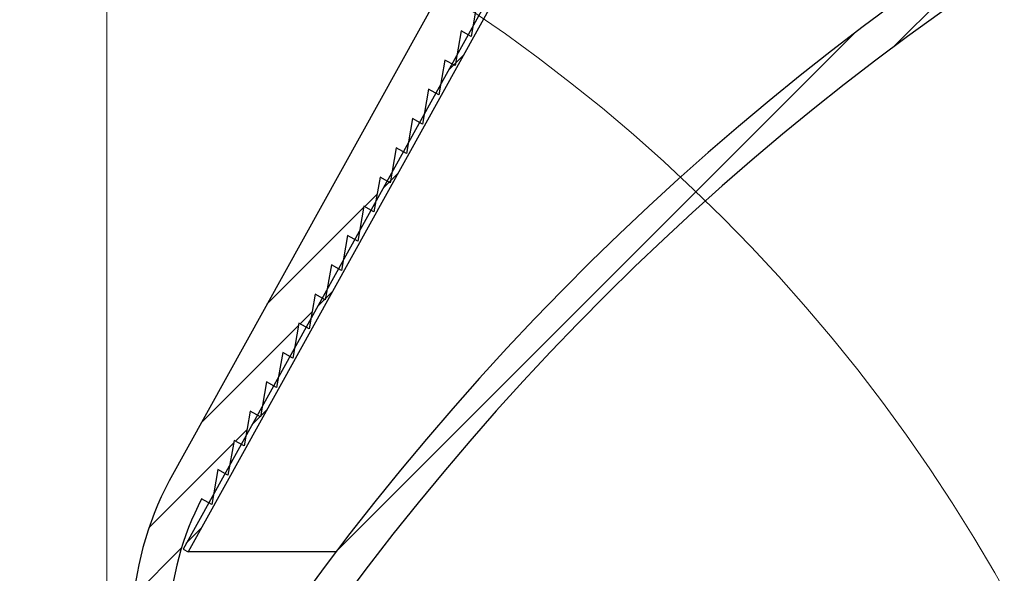
# Model space of a CAD drawing. Units: inches. Extents: x 2 to 154, y 1 to 99.
# Drawn here: x 71 to 74, y 74 to 76 of the extents above; entities that cross this region are included whole.
import ezdxf

# ---------------------------------------------------------------- set-up
doc = ezdxf.new("R2010")
doc.units = ezdxf.units.IN
doc.header["$MEASUREMENT"] = 0
doc.linetypes.add('SLD-Solid', pattern=[0])
doc.styles.add('SLDTEXTSTYLE1', font='GOTHIC.TTF', dxfattribs={"width": 0.913})
doc.dimstyles.new('SLDDIMSTYLE0', dxfattribs={"dimtxt": 0.9375, "dimasz": 1, "dimexe": 0, "dimexo": 0.0625, "dimgap": 0.234375, "dimtad": 0, "dimtih": 1, "dimtoh": 1, "dimdec": 6, "dimrnd": 1e-09, "dimzin": 12, "dimdsep": 46, "dimlunit": 5, "dimtxsty": 'SLDTEXTSTYLE1', "dimsah": 1, "dimcen": 0.09, "dimadec": 0, "dimazin": 3, "dimtfac": 1, "dimtofl": 0, "dimtmove": 0, "dimatfit": 3, "dimfxl": 1, "dimfrac": 2, "dimtolj": 1, "dimtzin": 12, "dimarcsym": 0})
pattern_1 = [(45, (0, 0), (-0.5303300858899107, 0.5303300858899107), []), (45, (0.176776695, 0), (-0.5303300858899107, 0.5303300858899107), []), (45, (0.353553391, 0), (-0.5303300858899107, 0.5303300858899107), []), (45, (0.530330086, 0), (-0.5303300858899107, 0.5303300858899107), [])]

# ---------------------------------------------------------------- blocks, each defined once
blk = doc.blocks.new('_D')
at = {"color": 7, "linetype": 'SLD-Solid', "lineweight": 0}
for p, q in [((77.65002769188601, 85.02895672441838), (77.36487144103536, 85.02895672441838)), ((77.36487144103536, 85.02895672441838), (77.36487144103536, 83.53937343887826)), ((79.72815272520829, 85.02895672441838), (80.01330897605895, 85.02895672441838)), ((80.01330897605895, 85.02895672441838), (80.01330897605895, 83.53937343887826)), ((71.00146686675036, 72.58280810113061), (71.00146686675036, 83.78937336554577)), ((86.82358470467945, 72.58280810113061), (86.82358470467945, 83.78937336554577)), ((71.00146686675036, 83.53937336554577), (75.76620263785051, 83.53937336554577)), ((77.36487144103536, 83.53937343887826), (77.65002769188601, 83.53937343887826)), ((80.01330897605895, 83.53937343887826), (79.72815272520829, 83.53937343887826)), ((86.82358470467945, 83.53937336554577), (81.6119777059113, 83.53937336554577))]:
    blk.add_line(p, q, dxfattribs=at)
at = {"color": 7, "linetype": 'SLD-Solid', "lineweight": 18}
for points in [[(71.00146686675036, 83.53937336554577), (72.00146686675036, 83.41437336554577), (72.00146686675036, 83.66437336554577)], [(86.82358470467945, 83.53937336554577), (85.82358470467945, 83.66437336554577), (85.82358470467945, 83.41437336554577)]]:
    blk.add_solid(points, dxfattribs=at)
at = {"color": 7, "linetype": 'SLD-Solid', "lineweight": 18, "char_height": 0.9374999999999999, "attachment_point": 1, "style": 'SLDTEXTSTYLE1'}
for s, insert in [('403', (77.65002769188601, 84.73688313117077)), ('15 7/8"', (77.37146892648731, 83.05719571506313)), ('%%c', (75.95636475389146, 83.05719571506313))]:
    blk.add_mtext(s, dxfattribs=dict(at, insert=insert))

msp = doc.modelspace()

# ---------------------------------------------------------------- hatches: boundary and pattern name
at = {"linetype": 'SLD-Solid', "lineweight": 18}
h = msp.add_hatch(dxfattribs=at)
h.set_pattern_fill('ANSI34', style=0)
h.set_pattern_definition(pattern_1)
edge = h.paths.add_edge_path(flags=0)
edge.add_line((74.44157023555, 77.85385353292172), (74.48556591935629, 77.7837171279746))
edge.add_line((74.48556591935629, 77.7837171279746), (74.52343562431803, 77.88776328723837))
edge.add_line((74.52343562431803, 77.88776328723837), (74.5235907730003, 77.88782755192675))
edge.add_line((74.5235907730003, 77.88782755192675), (74.5675864568066, 77.81769114697964))
edge.add_line((74.5675864568066, 77.81769114697964), (74.60545616176833, 77.92173730624341))
edge.add_line((74.60545616176833, 77.92173730624341), (74.60561131045061, 77.92180157093179))
edge.add_line((74.60561131045061, 77.92180157093179), (74.6496069942569, 77.85166516598468))
edge.add_line((74.6496069942569, 77.85166516598468), (74.68747669921864, 77.95571132524847))
edge.add_line((74.68747669921864, 77.95571132524847), (74.68763184790092, 77.95577558993685))
edge.add_line((74.68763184790092, 77.95577558993685), (74.7316275317072, 77.88563918498974))
edge.add_line((74.7316275317072, 77.88563918498974), (74.76949723666894, 77.98968534425352))
edge.add_line((74.76949723666894, 77.98968534425352), (74.76965238535122, 77.98974960894189))
edge.add_line((74.76965238535122, 77.98974960894189), (74.81364806915751, 77.91961320399479))
edge.add_line((74.81364806915751, 77.91961320399479), (74.85151777411924, 78.02365936325855))
edge.add_line((74.85151777411924, 78.02365936325855), (74.85167292280153, 78.02372362794694))
edge.add_line((74.85167292280153, 78.02372362794694), (74.89566860660781, 77.95358722299981))
edge.add_line((74.89566860660781, 77.95358722299981), (74.93353831156955, 78.0576333822636))
edge.add_line((74.93353831156955, 78.0576333822636), (74.93369346025183, 78.057697646952))
edge.add_line((74.93369346025183, 78.057697646952), (74.97768914405812, 77.98756124200487))
edge.add_line((74.97768914405812, 77.98756124200487), (75.01555884901985, 78.09160740126865))
edge.add_line((75.01555884901985, 78.09160740126865), (75.01571399770212, 78.09167166595704))
edge.add_line((75.01571399770212, 78.09167166595704), (75.05970968150842, 78.02153526100992))
edge.add_line((75.05970968150842, 78.02153526100992), (75.09757938647016, 78.12558142027369))
edge.add_line((75.09757938647016, 78.12558142027369), (75.09773453515243, 78.12564568496207))
edge.add_line((75.09773453515243, 78.12564568496207), (75.14173021895873, 78.05550928001496))
edge.add_line((75.14173021895873, 78.05550928001496), (75.17959992392046, 78.15955543927875))
edge.add_line((75.17959992392046, 78.15955543927875), (75.17975507260275, 78.15961970396712))
edge.add_line((75.17975507260275, 78.15961970396712), (75.22375075640903, 78.08948329902002))
edge.add_line((75.22375075640903, 78.08948329902002), (75.26162046137077, 78.19352945828379))
edge.add_line((75.26162046137077, 78.19352945828379), (75.26177561005305, 78.19359372297217))
edge.add_line((75.26177561005305, 78.19359372297217), (75.30577129385934, 78.12345731802506))
edge.add_line((75.30577129385934, 78.12345731802506), (75.34364099882107, 78.22750347728885))
edge.add_line((75.34364099882107, 78.22750347728885), (75.34379614750335, 78.22756774197721))
edge.add_line((75.34379614750335, 78.22756774197721), (75.38779183130964, 78.15743133703009))
edge.add_line((75.38779183130964, 78.15743133703009), (75.42566153627138, 78.26147749629388))
edge.add_line((75.42566153627138, 78.26147749629388), (75.42581668495366, 78.26154176098227))
edge.add_line((75.42581668495366, 78.26154176098227), (75.46981236875995, 78.19140535603515))
edge.add_line((75.46981236875995, 78.19140535603515), (75.50768207372168, 78.29545151529892))
edge.add_line((75.50768207372168, 78.29545151529892), (75.50783722240395, 78.29551577998731))
edge.add_line((75.50783722240395, 78.29551577998731), (75.55183290621025, 78.22537937504019))
edge.add_line((75.55183290621025, 78.22537937504019), (75.58970261117199, 78.32942553430398))
edge.add_line((75.58970261117199, 78.32942553430398), (75.58985775985425, 78.32948979899237))
edge.add_line((75.58985775985425, 78.32948979899237), (75.63385344366057, 78.25935339404525))
edge.add_line((75.63385344366057, 78.25935339404525), (75.67172314862229, 78.36339955330902))
edge.add_line((75.67172314862229, 78.36339955330902), (75.67187829730457, 78.3634638179974))
edge.add_line((75.67187829730457, 78.3634638179974), (75.71587398111086, 78.29332741305029))
edge.add_line((75.71587398111086, 78.29332741305029), (75.7537436860726, 78.39737357231407))
edge.add_line((75.7537436860726, 78.39737357231407), (75.75389883475488, 78.39743783700244))
edge.add_line((75.75389883475488, 78.39743783700244), (75.79789451856117, 78.32730143205534))
edge.add_line((75.79789451856117, 78.32730143205534), (75.8357642235229, 78.43134759131912))
edge.add_line((75.8357642235229, 78.43134759131912), (75.83591937220518, 78.4314118560075))
edge.add_line((75.83591937220518, 78.4314118560075), (75.87991505601147, 78.3612754510604))
edge.add_line((75.87991505601147, 78.3612754510604), (75.9177847609732, 78.46532161032417))
edge.add_line((75.9177847609732, 78.46532161032417), (75.91793990965547, 78.46538587501254))
edge.add_line((75.91793990965547, 78.46538587501254), (75.96193559346177, 78.39524947006544))
edge.add_line((75.96193559346177, 78.39524947006544), (75.99980529842351, 78.4992956293292))
edge.add_line((75.99980529842351, 78.4992956293292), (75.99996044710578, 78.49935989401759))
edge.add_line((75.99996044710578, 78.49935989401759), (76.04395613091208, 78.42922348907047))
edge.add_line((76.04395613091208, 78.42922348907047), (76.08182583587381, 78.53326964833425))
edge.add_line((76.08182583587381, 78.53326964833425), (76.0819809845561, 78.53333391302264))
edge.add_line((76.0819809845561, 78.53333391302264), (76.1259766683624, 78.46319750807552))
edge.add_line((76.1259766683624, 78.46319750807552), (76.16384637332412, 78.5672436673393))
edge.add_line((76.16384637332412, 78.5672436673393), (76.1640015220064, 78.56730793202769))
edge.add_line((76.1640015220064, 78.56730793202769), (76.20799720581269, 78.49717152708057))
edge.add_line((76.20799720581269, 78.49717152708057), (76.24586691077442, 78.60121768634434))
edge.add_line((76.24586691077442, 78.60121768634434), (76.2460220594567, 78.60128195103272))
edge.add_line((76.2460220594567, 78.60128195103272), (76.290017743263, 78.53114554608563))
edge.add_line((76.290017743263, 78.53114554608563), (76.32788744822473, 78.6351917053494))
edge.add_line((76.32788744822473, 78.6351917053494), (76.32804259690701, 78.63525597003778))
edge.add_line((76.32804259690701, 78.63525597003778), (76.3720382807133, 78.56511956509067))
edge.add_line((76.3720382807133, 78.56511956509067), (76.40990798567502, 78.66916572435444))
edge.add_line((76.40990798567502, 78.66916572435444), (76.4100631343573, 78.66922998904282))
edge.add_line((76.4100631343573, 78.66922998904282), (76.4540588181636, 78.59909358409571))
edge.add_line((76.4540588181636, 78.59909358409571), (76.49192852312534, 78.7031397433595))
edge.add_line((76.49192852312534, 78.7031397433595), (76.4920836718076, 78.70320400804788))
edge.add_line((76.4920836718076, 78.70320400804788), (76.53607935561391, 78.63306760310077))
edge.add_line((76.53607935561391, 78.63306760310077), (76.57394906057564, 78.73711376236453))
edge.add_line((76.57394906057564, 78.73711376236453), (76.59560122561321, 78.74608238277784))
edge.add_arc((79.05344688962191, 72.91680555901306), 6.326252729394198, 91.289458594086, 112.8621454534489, ccw=False)
edge.add_arc((78.76872251973697, 72.91680555901306), 6.326252729394198, 67.13785454654948, 88.71054140591241, ccw=False)
edge.add_line((81.22656818374567, 78.74608238277784), (81.24822034878324, 78.73711376236453))
edge.add_line((81.24822034878324, 78.73711376236453), (81.28609005374497, 78.63306760310077))
edge.add_line((81.28609005374497, 78.63306760310077), (81.33008573755127, 78.70320400804788))
edge.add_line((81.33008573755127, 78.70320400804788), (81.33024088623355, 78.7031397433595))
edge.add_line((81.33024088623355, 78.7031397433595), (81.36811059119528, 78.59909358409571))
edge.add_line((81.36811059119528, 78.59909358409571), (81.41210627500156, 78.66922998904282))
edge.add_line((81.41210627500156, 78.66922998904282), (81.41226142368384, 78.66916572435444))
edge.add_line((81.41226142368384, 78.66916572435444), (81.4501311286456, 78.56511956509067))
edge.add_line((81.4501311286456, 78.56511956509067), (81.49412681245188, 78.63525597003778))
edge.add_line((81.49412681245188, 78.63525597003778), (81.49428196113416, 78.6351917053494))
edge.add_line((81.49428196113416, 78.6351917053494), (81.53215166609588, 78.53114554608563))
edge.add_line((81.53215166609588, 78.53114554608563), (81.57614734990219, 78.60128195103272))
edge.add_line((81.57614734990219, 78.60128195103272), (81.57630249858445, 78.60121768634434))
edge.add_line((81.57630249858445, 78.60121768634434), (81.61417220354619, 78.49717152708057))
edge.add_line((81.61417220354619, 78.49717152708057), (81.65816788735248, 78.56730793202769))
edge.add_line((81.65816788735248, 78.56730793202769), (81.65832303603476, 78.5672436673393))
edge.add_line((81.65832303603476, 78.5672436673393), (81.6961927409965, 78.46319750807552))
edge.add_line((81.6961927409965, 78.46319750807552), (81.7401884248028, 78.53333391302264))
edge.add_line((81.7401884248028, 78.53333391302264), (81.74034357348506, 78.53326964833425))
edge.add_line((81.74034357348506, 78.53326964833425), (81.7782132784468, 78.42922348907047))
edge.add_line((81.7782132784468, 78.42922348907047), (81.82220896225309, 78.49935989401759))
edge.add_line((81.82220896225309, 78.49935989401759), (81.82236411093537, 78.4992956293292))
edge.add_line((81.82236411093537, 78.4992956293292), (81.86023381589709, 78.39524947006544))
edge.add_line((81.86023381589709, 78.39524947006544), (81.9042294997034, 78.46538587501254))
edge.add_line((81.9042294997034, 78.46538587501254), (81.90438464838569, 78.46532161032417))
edge.add_line((81.90438464838569, 78.46532161032417), (81.94225435334741, 78.3612754510604))
edge.add_line((81.94225435334741, 78.3612754510604), (81.98625003715371, 78.4314118560075))
edge.add_line((81.98625003715371, 78.4314118560075), (81.98640518583598, 78.43134759131912))
edge.add_line((81.98640518583598, 78.43134759131912), (82.02427489079771, 78.32730143205534))
edge.add_line((82.02427489079771, 78.32730143205534), (82.06827057460401, 78.39743783700244))
edge.add_line((82.06827057460401, 78.39743783700244), (82.0684257232863, 78.39737357231407))
edge.add_line((82.0684257232863, 78.39737357231407), (82.10629542824802, 78.29332741305029))
edge.add_line((82.10629542824802, 78.29332741305029), (82.15029111205432, 78.3634638179974))
edge.add_line((82.15029111205432, 78.3634638179974), (82.15044626073659, 78.36339955330902))
edge.add_line((82.15044626073659, 78.36339955330902), (82.18831596569832, 78.25935339404525))
edge.add_line((82.18831596569832, 78.25935339404525), (82.23231164950461, 78.32948979899237))
edge.add_line((82.23231164950461, 78.32948979899237), (82.23246679818689, 78.32942553430398))
edge.add_line((82.23246679818689, 78.32942553430398), (82.27033650314863, 78.22537937504019))
edge.add_line((82.27033650314863, 78.22537937504019), (82.31433218695493, 78.29551577998731))
edge.add_line((82.31433218695493, 78.29551577998731), (82.31448733563721, 78.29545151529892))
edge.add_line((82.31448733563721, 78.29545151529892), (82.35235704059893, 78.19140535603515))
edge.add_line((82.35235704059893, 78.19140535603515), (82.39635272440522, 78.26154176098227))
edge.add_line((82.39635272440522, 78.26154176098227), (82.3965078730875, 78.26147749629388))
edge.add_line((82.3965078730875, 78.26147749629388), (82.43437757804925, 78.15743133703009))
edge.add_line((82.43437757804925, 78.15743133703009), (82.47837326185554, 78.22756774197721))
edge.add_line((82.47837326185554, 78.22756774197721), (82.47852841053782, 78.22750347728885))
edge.add_line((82.47852841053782, 78.22750347728885), (82.51639811549954, 78.12345731802506))
edge.add_line((82.51639811549954, 78.12345731802506), (82.56039379930584, 78.19359372297217))
edge.add_line((82.56039379930584, 78.19359372297217), (82.56054894798811, 78.19352945828379))
edge.add_line((82.56054894798811, 78.19352945828379), (82.59841865294985, 78.08948329902002))
edge.add_line((82.59841865294985, 78.08948329902002), (82.64241433675613, 78.15961970396712))
edge.add_line((82.64241433675613, 78.15961970396712), (82.64256948543841, 78.15955543927875))
edge.add_line((82.64256948543841, 78.15955543927875), (82.68043919040015, 78.05550928001496))
edge.add_line((82.68043919040015, 78.05550928001496), (82.72443487420645, 78.12564568496207))
edge.add_line((82.72443487420645, 78.12564568496207), (82.72459002288873, 78.12558142027369))
edge.add_line((82.72459002288873, 78.12558142027369), (82.76245972785046, 78.02153526100992))
edge.add_line((82.76245972785046, 78.02153526100992), (82.80645541165674, 78.09167166595704))
edge.add_line((82.80645541165674, 78.09167166595704), (82.80661056033902, 78.09160740126865))
edge.add_line((82.80661056033902, 78.09160740126865), (82.84448026530075, 77.98756124200487))
edge.add_line((82.84448026530075, 77.98756124200487), (82.88847594910706, 78.057697646952))
edge.add_line((82.88847594910706, 78.057697646952), (82.88863109778933, 78.0576333822636))
edge.add_line((82.88863109778933, 78.0576333822636), (82.92650080275106, 77.95358722299981))
edge.add_line((82.92650080275106, 77.95358722299981), (82.97049648655737, 78.02372362794694))
edge.add_line((82.97049648655737, 78.02372362794694), (82.97065163523963, 78.02365936325855))
edge.add_line((82.97065163523963, 78.02365936325855), (83.00852134020137, 77.91961320399479))
edge.add_line((83.00852134020137, 77.91961320399479), (83.05251702400766, 77.98974960894189))
edge.add_line((83.05251702400766, 77.98974960894189), (83.05267217268995, 77.98968534425352))
edge.add_line((83.05267217268995, 77.98968534425352), (83.09054187765167, 77.88563918498974))
edge.add_line((83.09054187765167, 77.88563918498974), (83.13453756145798, 77.95577558993685))
edge.add_line((83.13453756145798, 77.95577558993685), (83.13469271014024, 77.95571132524847))
edge.add_line((83.13469271014024, 77.95571132524847), (83.17256241510198, 77.85166516598468))
edge.add_line((83.17256241510198, 77.85166516598468), (83.21655809890827, 77.92180157093179))
edge.add_line((83.21655809890827, 77.92180157093179), (83.21671324759055, 77.92173730624341))
edge.add_line((83.21671324759055, 77.92173730624341), (83.25458295255228, 77.81769114697964))
edge.add_line((83.25458295255228, 77.81769114697964), (83.29857863635858, 77.88782755192675))
edge.add_line((83.29857863635858, 77.88782755192675), (83.29873378504085, 77.88776328723837))
edge.add_line((83.29873378504085, 77.88776328723837), (83.33660349000259, 77.7837171279746))
edge.add_line((83.33660349000259, 77.7837171279746), (83.38059917380887, 77.85385353292172))
edge.add_line((83.38059917380887, 77.85385353292172), (83.38075432249116, 77.85378926823331))
edge.add_line((83.38075432249116, 77.85378926823331), (83.4186240274529, 77.74974310896954))
edge.add_line((83.4186240274529, 77.74974310896954), (83.4626197112592, 77.81987951391666))
edge.add_line((83.4626197112592, 77.81987951391666), (83.46277485994145, 77.81981524922827))
edge.add_line((83.46277485994145, 77.81981524922827), (83.5006445649032, 77.7157690899645))
edge.add_line((83.5006445649032, 77.7157690899645), (83.5446402487095, 77.78590549491162))
edge.add_line((83.5446402487095, 77.78590549491162), (83.54479539739177, 77.78584123022323))
edge.add_line((83.54479539739177, 77.78584123022323), (83.5826651023535, 77.68179507095947))
edge.add_line((83.5826651023535, 77.68179507095947), (83.62666078615979, 77.75193147590656))
edge.add_line((83.62666078615979, 77.75193147590656), (83.62681593484207, 77.7518672112182))
edge.add_line((83.62681593484207, 77.7518672112182), (83.6646856398038, 77.64782105195441))
edge.add_line((83.6646856398038, 77.64782105195441), (83.70868132361011, 77.71795745690152))
edge.add_line((83.70868132361011, 77.71795745690152), (83.70883647229238, 77.71789319221314))
edge.add_line((83.70883647229238, 77.71789319221314), (83.74670617725411, 77.61384703294937))
edge.add_line((83.74670617725411, 77.61384703294937), (83.7907018610604, 77.68398343789647))
edge.add_line((83.7907018610604, 77.68398343789647), (83.79085700974268, 77.6839191732081))
edge.add_line((83.79085700974268, 77.6839191732081), (83.8287267147044, 77.57987301394431))
edge.add_line((83.8287267147044, 77.57987301394431), (83.87272239851072, 77.65000941889141))
edge.add_arc((82.88022296690261, 75.25390383045556), 2.593525999999999, 38.35442192231238, 67.49999999999892, ccw=False)
edge.add_line((84.91403318217951, 76.8632493871684), (84.92172322151208, 76.56957863312314))
edge.add_arc((84.92670906240328, 76.56970919196168), 0.004987549999999999, 181.5000000000203, 212.9945504953062)
edge.add_line((84.92252589266798, 76.5669931753991), (84.97768367239517, 76.48203995456805))
edge.add_arc((84.98186684213047, 76.48475597113062), 0.004987549999999999, 212.9945504953062, 270.0000000000008)
edge.add_line((84.98186684213047, 76.47976842113061), (85.01896732857789, 76.47976842113061))
edge.add_arc((85.01896732857789, 76.48475597113062), 0.004987549999999999, 270.0000000000008, 358.4999999999727)
edge.add_line((85.02395316946905, 76.48462541229209), (85.02972685888885, 76.70511371569339))
edge.add_arc((82.88022296690261, 75.25390383045556), 2.593525999999999, 29.20217539448521, 34.02474724674539, ccw=False)
edge.add_line((85.14412102887566, 76.5192664969155), (85.16445768751906, 76.40236785503393))
edge.add_line((85.16445768751906, 76.40236785503393), (85.19847452210172, 76.42122369434486))
edge.add_line((85.19847452210172, 76.42122369434486), (85.21881460225747, 76.30430538501662))
edge.add_line((85.21881460225747, 76.30430538501662), (85.25283143684011, 76.32316122432754))
edge.add_line((85.25283143684011, 76.32316122432754), (85.27317151699589, 76.2062429149993))
edge.add_line((85.27317151699589, 76.2062429149993), (85.30718835157853, 76.22509875431022))
edge.add_line((85.30718835157853, 76.22509875431022), (85.3275284317343, 76.10818044498198))
edge.add_line((85.3275284317343, 76.10818044498198), (85.36154526631695, 76.12703628429291))
edge.add_line((85.36154526631695, 76.12703628429291), (85.3818853464727, 76.01011797496467))
edge.add_line((85.3818853464727, 76.01011797496467), (85.41590218105534, 76.02897381427559))
edge.add_line((85.41590218105534, 76.02897381427559), (85.43624226121112, 75.91205550494735))
edge.add_line((85.43624226121112, 75.91205550494735), (85.47025909579376, 75.93091134425829))
edge.add_line((85.47025909579376, 75.93091134425829), (85.49059917594954, 75.81399303493005))
edge.add_line((85.49059917594954, 75.81399303493005), (85.52461601053218, 75.83284887424098))
edge.add_line((85.52461601053218, 75.83284887424098), (85.54495609068795, 75.71593056491274))
edge.add_line((85.54495609068795, 75.71593056491274), (85.5789729252706, 75.73478640422366))
edge.add_line((85.5789729252706, 75.73478640422366), (85.59931300542635, 75.61786809489541))
edge.add_line((85.59931300542635, 75.61786809489541), (85.633329840009, 75.63672393420634))
edge.add_line((85.633329840009, 75.63672393420634), (85.65366992016477, 75.5198056248781))
edge.add_line((85.65366992016477, 75.5198056248781), (85.68768675474742, 75.53866146418903))
edge.add_line((85.68768675474742, 75.53866146418903), (85.70802683490318, 75.42174315486078))
edge.add_line((85.70802683490318, 75.42174315486078), (85.74204366948584, 75.44059899417174))
edge.add_line((85.74204366948584, 75.44059899417174), (85.76238374964159, 75.32368068484347))
edge.add_line((85.76238374964159, 75.32368068484347), (85.79640058422424, 75.34253652415441))
edge.add_line((85.79640058422424, 75.34253652415441), (85.81674066438, 75.22561821482617))
edge.add_line((85.81674066438, 75.22561821482617), (85.85075749896265, 75.2444740541371))
edge.add_line((85.85075749896265, 75.2444740541371), (85.87109757911843, 75.12755574480886))
edge.add_line((85.87109757911843, 75.12755574480886), (85.90511441370107, 75.14641158411979))
edge.add_line((85.90511441370107, 75.14641158411979), (85.92545449385682, 75.02949327479153))
edge.add_line((85.92545449385682, 75.02949327479153), (85.95947132843948, 75.04834911410246))
edge.add_line((85.95947132843948, 75.04834911410246), (85.97981140859524, 74.93143080477422))
edge.add_line((85.97981140859524, 74.93143080477422), (86.01382824317788, 74.95028664408515))
edge.add_line((86.01382824317788, 74.95028664408515), (86.03416832333366, 74.83336833475691))
edge.add_line((86.03416832333366, 74.83336833475691), (86.0681851579163, 74.85222417406786))
edge.add_line((86.0681851579163, 74.85222417406786), (86.08852523807208, 74.73530586473962))
edge.add_line((86.08852523807208, 74.73530586473962), (86.12254207265472, 74.75416170405053))
edge.add_line((86.12254207265472, 74.75416170405053), (86.14288215281047, 74.63724339472229))
edge.add_line((86.14288215281047, 74.63724339472229), (86.17689898739312, 74.65609923403322))
edge.add_line((86.17689898739312, 74.65609923403322), (86.19723906754889, 74.53918092470498))
edge.add_line((86.19723906754889, 74.53918092470498), (86.23125590213154, 74.55803676401591))
edge.add_line((86.23125590213154, 74.55803676401591), (86.25159598228731, 74.44111845468767))
edge.add_line((86.25159598228731, 74.44111845468767), (86.28561281686996, 74.45997429399858))
edge.add_line((86.28561281686996, 74.45997429399858), (86.30595289702573, 74.34305598467034))
edge.add_line((86.30595289702573, 74.34305598467034), (86.33996973160836, 74.36191182398127))
edge.add_line((86.33996973160836, 74.36191182398127), (86.36030981176413, 74.24499351465303))
edge.add_line((86.36030981176413, 74.24499351465303), (86.39432664634678, 74.26384935396398))
edge.add_line((86.39432664634678, 74.26384935396398), (86.41466672650255, 74.14693104463574))
edge.add_line((86.41466672650255, 74.14693104463574), (86.44868356108519, 74.16578688394665))
edge.add_line((86.44868356108519, 74.16578688394665), (86.46902364124097, 74.04886857461841))
edge.add_line((86.46902364124097, 74.04886857461841), (86.50302049592808, 74.0677133388924))
edge.add_arc((85.65130053874627, 73.62224022417136), 0.9611832194754001, 2.437756400000808, 27.610812563020488, ccw=False)
edge.add_line((86.61161390492315, 73.66312322972526), (86.65303255559554, 72.69022793225795))
edge.add_line((86.65303255559554, 72.69022793225795), (86.70463033683568, 72.69022793225795))
edge.add_line((86.70463033683568, 72.69022793225795), (86.77299521513487, 72.62186305283716))
edge.add_arc((86.76946848467945, 72.61833632243959), 0.004987550000000459, -7.958078640513122e-13, 44.99999953005988, ccw=False)
edge.add_line((86.77445603467945, 72.61833632243959), (86.77445603467945, 72.60730683441938))
edge.add_arc((86.76946848467945, 72.60730683441938), 0.004987549999999761, 284.999999999916, 360, ccw=False)
edge.add_line((86.77075935760784, 72.60248923106447), (86.66275188906565, 72.57354871709205))
edge.add_line((86.66275188906565, 72.57354871709205), (86.66828375229791, 72.55706622590266))
edge.add_line((86.66828375229791, 72.55706622590266), (86.68826574346632, 72.51486835621039))
edge.add_arc((86.77841984652967, 72.55755910113062), 0.09975099999999998, 205.3389967300089, 270.0000000000008)
edge.add_line((86.77841984652967, 72.45780810113061), (86.82070254260852, 72.45780810113061))
edge.add_line((86.82070254260852, 72.45780810113061), (86.77684060093146, 73.08611682091347))
edge.add_line((86.77684060093146, 73.08611682091347), (86.77984041392449, 73.08611682091346))
edge.add_line((86.77984041392449, 73.08611682091346), (86.7724247799729, 73.1923434788395))
edge.add_line((86.7724247799729, 73.1923434788395), (86.76942496697987, 73.1923434788395))
edge.add_line((86.76942496697987, 73.1923434788395), (86.73618981387656, 73.66842674601172))
edge.add_arc((85.65130053874627, 73.62224022417136), 1.085871969475428, 2.437756400001653, 27.77035657451268)
edge.add_line((86.61210411350334, 74.12817937547959), (85.25762715548959, 76.57172049115105))
edge.add_arc((82.88022296690261, 75.25390383045556), 2.71821475, 29.0000000000002, 67.50000000000016)
edge.add_line((83.92043871733802, 77.76520680295084), (81.27783395337758, 78.85980953617505))
edge.add_arc((78.76887044577111, 72.9168156429077), 6.45089717, 67.11190780987013, 88.73677462576849)
edge.add_arc((79.05329896358775, 72.9168156429077), 6.45089717, 91.26322537423138, 112.8880921901297)
edge.add_line((76.54433545598131, 78.85980953617505), (73.90173069202086, 77.76520680295084))
edge.add_arc((74.94194644245627, 75.25390383045556), 2.71821475, 112.4999999999999, 150.9999999999999)
edge.add_line((72.56454225386928, 76.57172049115105), (71.21006529585554, 74.12817937547959))
edge.add_arc((72.17086887061262, 73.62224022417136), 1.085871969475428, 152.2296434254877, 177.5622435999984)
edge.add_line((71.08597959548233, 73.66842674601172), (71.05274444237901, 73.1923434788395))
edge.add_line((71.05274444237901, 73.1923434788395), (71.04974462938597, 73.1923434788395))
edge.add_line((71.04974462938597, 73.1923434788395), (71.04232899543435, 73.0861168209129))
edge.add_line((71.04232899543435, 73.0861168209129), (71.04532880842739, 73.08611682091293))
edge.add_line((71.04532880842739, 73.08611682091293), (71.00146686675036, 72.45780810113061))
edge.add_line((71.00146686675036, 72.45780810113061), (71.04374956282922, 72.45780810113061))
edge.add_arc((71.04374956282922, 72.55755910113062), 0.09975099999999998, 270.0000000000008, 334.661003270004)
edge.add_line((71.13390366589256, 72.51486835621041), (71.15388565706097, 72.55706622590266))
edge.add_line((71.15388565706097, 72.55706622590266), (71.15941752029325, 72.57354871709205))
edge.add_line((71.15941752029325, 72.57354871709205), (71.05141005175103, 72.60248923106447))
edge.add_arc((71.05270092467944, 72.60730683441938), 0.004987549999999761, 180, 254.9999999999263, ccw=False)
edge.add_line((71.04771337467945, 72.60730683441938), (71.04771337467945, 72.61833632243959))
edge.add_arc((71.05270092467944, 72.61833632243959), 0.004987550000000459, 135.0000004701693, 180, ccw=False)
edge.add_line((71.049174194224, 72.62186305283716), (71.1175390725232, 72.69022793225795))
edge.add_line((71.1175390725232, 72.69022793225795), (71.16913685376333, 72.69022793225795))
edge.add_line((71.16913685376333, 72.69022793225795), (71.21055550443573, 73.66312322972526))
edge.add_arc((72.17086887061262, 73.62224022417136), 0.9611832194754001, 152.3891874369778, 177.5622435999976, ccw=False)
edge.add_line((71.31914891343081, 74.0677133388924), (71.35314576811793, 74.04886857461841))
edge.add_line((71.35314576811793, 74.04886857461841), (71.37348584827369, 74.16578688394665))
edge.add_line((71.37348584827369, 74.16578688394665), (71.40750268285633, 74.14693104463574))
edge.add_line((71.40750268285633, 74.14693104463574), (71.42784276301211, 74.26384935396398))
edge.add_line((71.42784276301211, 74.26384935396398), (71.46185959759475, 74.24499351465303))
edge.add_line((71.46185959759475, 74.24499351465303), (71.48219967775051, 74.36191182398127))
edge.add_line((71.48219967775051, 74.36191182398127), (71.51621651233316, 74.34305598467034))
edge.add_line((71.51621651233316, 74.34305598467034), (71.53655659248894, 74.45997429399858))
edge.add_line((71.53655659248894, 74.45997429399858), (71.57057342707158, 74.44111845468767))
edge.add_line((71.57057342707158, 74.44111845468767), (71.59091350722734, 74.55803676401591))
edge.add_line((71.59091350722734, 74.55803676401591), (71.62493034180999, 74.53918092470498))
edge.add_line((71.62493034180999, 74.53918092470498), (71.64527042196576, 74.65609923403322))
edge.add_line((71.64527042196576, 74.65609923403322), (71.67928725654839, 74.63724339472229))
edge.add_line((71.67928725654839, 74.63724339472229), (71.69962733670417, 74.75416170405053))
edge.add_line((71.69962733670417, 74.75416170405053), (71.73364417128681, 74.73530586473962))
edge.add_line((71.73364417128681, 74.73530586473962), (71.75398425144257, 74.85222417406786))
edge.add_line((71.75398425144257, 74.85222417406786), (71.78800108602522, 74.83336833475691))
edge.add_line((71.78800108602522, 74.83336833475691), (71.808341166181, 74.95028664408515))
edge.add_line((71.808341166181, 74.95028664408515), (71.84235800076364, 74.93143080477422))
edge.add_line((71.84235800076364, 74.93143080477422), (71.8626980809194, 75.04834911410246))
edge.add_line((71.8626980809194, 75.04834911410246), (71.89671491550205, 75.02949327479153))
edge.add_line((71.89671491550205, 75.02949327479153), (71.91705499565782, 75.14641158411979))
edge.add_line((71.91705499565782, 75.14641158411979), (71.95107183024045, 75.12755574480886))
edge.add_line((71.95107183024045, 75.12755574480886), (71.97141191039623, 75.2444740541371))
edge.add_line((71.97141191039623, 75.2444740541371), (72.00542874497887, 75.22561821482617))
edge.add_line((72.00542874497887, 75.22561821482617), (72.02576882513463, 75.34253652415441))
edge.add_line((72.02576882513463, 75.34253652415441), (72.05978565971728, 75.32368068484347))
edge.add_line((72.05978565971728, 75.32368068484347), (72.08012573987305, 75.44059899417174))
edge.add_line((72.08012573987305, 75.44059899417174), (72.1141425744557, 75.42174315486078))
edge.add_line((72.1141425744557, 75.42174315486078), (72.13448265461146, 75.53866146418903))
edge.add_line((72.13448265461146, 75.53866146418903), (72.1684994891941, 75.5198056248781))
edge.add_line((72.1684994891941, 75.5198056248781), (72.18883956934987, 75.63672393420634))
edge.add_line((72.18883956934987, 75.63672393420634), (72.22285640393252, 75.61786809489541))
edge.add_line((72.22285640393252, 75.61786809489541), (72.24319648408829, 75.73478640422366))
edge.add_line((72.24319648408829, 75.73478640422366), (72.27721331867093, 75.71593056491274))
edge.add_line((72.27721331867093, 75.71593056491274), (72.2975533988267, 75.83284887424098))
edge.add_line((72.2975533988267, 75.83284887424098), (72.33157023340935, 75.81399303493005))
edge.add_line((72.33157023340935, 75.81399303493005), (72.35191031356511, 75.93091134425829))
edge.add_line((72.35191031356511, 75.93091134425829), (72.38592714814776, 75.91205550494735))
edge.add_line((72.38592714814776, 75.91205550494735), (72.40626722830352, 76.02897381427559))
edge.add_line((72.40626722830352, 76.02897381427559), (72.44028406288618, 76.01011797496467))
edge.add_line((72.44028406288618, 76.01011797496467), (72.46062414304193, 76.12703628429291))
edge.add_line((72.46062414304193, 76.12703628429291), (72.49464097762458, 76.10818044498198))
edge.add_line((72.49464097762458, 76.10818044498198), (72.51498105778035, 76.22509875431022))
edge.add_line((72.51498105778035, 76.22509875431022), (72.548997892363, 76.2062429149993))
edge.add_line((72.548997892363, 76.2062429149993), (72.56933797251875, 76.32316122432754))
edge.add_line((72.56933797251875, 76.32316122432754), (72.60335480710141, 76.30430538501662))
edge.add_line((72.60335480710141, 76.30430538501662), (72.62369488725717, 76.42122369434486))
edge.add_line((72.62369488725717, 76.42122369434486), (72.65771172183982, 76.40236785503393))
edge.add_line((72.65771172183982, 76.40236785503393), (72.67804838048322, 76.5192664969155))
edge.add_arc((74.94194644245627, 75.25390383045556), 2.593525999999999, 145.9752527532529, 150.7978246055131, ccw=False)
edge.add_line((72.79244255047003, 76.70511371569339), (72.79821623988983, 76.48462541229209))
edge.add_arc((72.803202080781, 76.48475597113062), 0.004987549999999999, 181.5000000000246, 270.0000000000008)
edge.add_line((72.803202080781, 76.47976842113061), (72.8403025672284, 76.47976842113061))
edge.add_arc((72.8403025672284, 76.48475597113062), 0.004987549999999999, 270.0000000000008, 327.0054495046954)
edge.add_line((72.8444857369637, 76.48203995456805), (72.8996435166909, 76.5669931753991))
edge.add_arc((72.89546034695562, 76.56970919196168), 0.004987549999999999, 327.0054495046065, 358.4999999999727)
edge.add_line((72.90044618784678, 76.56957863312314), (72.90813622717938, 76.8632493871684))
edge.add_arc((74.94194644245627, 75.25390383045556), 2.593525999999999, 112.49999999999909, 141.6455780776858, ccw=False)
edge.add_line((73.94944701084817, 77.65000941889141), (73.99344269465446, 77.57987301394431))
edge.add_line((73.99344269465446, 77.57987301394431), (74.03131239961621, 77.6839191732081))
edge.add_line((74.03131239961621, 77.6839191732081), (74.03146754829847, 77.68398343789647))
edge.add_line((74.03146754829847, 77.68398343789647), (74.07546323210477, 77.61384703294937))
edge.add_line((74.07546323210477, 77.61384703294937), (74.1133329370665, 77.71789319221314))
edge.add_line((74.1133329370665, 77.71789319221314), (74.11348808574878, 77.71795745690152))
edge.add_line((74.11348808574878, 77.71795745690152), (74.15748376955507, 77.64782105195441))
edge.add_line((74.15748376955507, 77.64782105195441), (74.1953534745168, 77.7518672112182))
edge.add_line((74.1953534745168, 77.7518672112182), (74.19550862319909, 77.75193147590656))
edge.add_line((74.19550862319909, 77.75193147590656), (74.23950430700538, 77.68179507095947))
edge.add_line((74.23950430700538, 77.68179507095947), (74.27737401196711, 77.78584123022323))
edge.add_line((74.27737401196711, 77.78584123022323), (74.2775291606494, 77.78590549491162))
edge.add_line((74.2775291606494, 77.78590549491162), (74.32152484445568, 77.7157690899645))
edge.add_line((74.32152484445568, 77.7157690899645), (74.35939454941742, 77.81981524922827))
edge.add_line((74.35939454941742, 77.81981524922827), (74.3595496980997, 77.81987951391666))
edge.add_line((74.3595496980997, 77.81987951391666), (74.40354538190599, 77.74974310896954))
edge.add_line((74.40354538190599, 77.74974310896954), (74.44141508686772, 77.85378926823331))
edge.add_line((74.44141508686772, 77.85378926823331), (74.44157023555, 77.85385353292172))
h = msp.add_hatch(dxfattribs=at)
h.set_pattern_fill('ANSI34', style=0)
h.set_pattern_definition(pattern_1)
edge = h.paths.add_edge_path(flags=0)
edge.add_line((71.33608470467945, 73.18790695140484), (71.45108470467945, 73.18790695140484))
edge.add_line((71.45108470467945, 73.18790695140484), (71.45108470467945, 73.33790695140485))
edge.add_arc((71.63771094369582, 73.32608972200872), 0.1869999999999999, 89.9999999999992, 176.3768511907289, ccw=False)
edge.add_arc((78.9723124910064, 68.42488866905171), 8.92671103, 90.39299146580089, 145.2499635566284, ccw=False)
edge.add_arc((78.84985691835246, 68.42488866905171), 8.92671103, 34.75003644336988, 89.60700853419729, ccw=False)
edge.add_arc((86.18445846566306, 73.32608972200872), 0.1869999999999999, 3.6231488092694804, 89.9999999999992, ccw=False)
edge.add_line((86.37108470467943, 73.33790695140485), (86.37108470467943, 73.18790695140484))
edge.add_line((86.37108470467943, 73.18790695140484), (86.48608470467944, 73.18790695140484))
edge.add_line((86.48608470467944, 73.18790695140484), (86.48608470467944, 73.34111010605285))
edge.add_arc((86.18445846566306, 73.32608972200872), 0.3020000000000003, 2.850860337184252, 77.59043536757054)
edge.add_arc((78.84985691835246, 68.42488866905171), 9.04171103, 35.07764946891706, 89.61200700337017)
edge.add_arc((78.9723124910064, 68.42488866905171), 9.04171103, 90.38799299662975, 144.9223505310829)
edge.add_arc((71.63771094369582, 73.32608972200872), 0.3020000000000003, 102.4095646324295, 177.1491396628156)
edge.add_line((71.33608470467945, 73.34111010605285), (71.33608470467945, 73.18790695140484))
h = msp.add_hatch(dxfattribs=at)
h.set_pattern_fill('ANSI31', style=0)
h.set_pattern_definition([(45, (0, 0), (-0.08838834764831845, 0.08838834764831845), [])])
h.paths.add_polyline_path([(72.77619123953572, 76.59936569692229), (72.75869884539294, 76.60906188932725), (71.25675863967444, 73.89949003264891), (71.27425103381722, 73.889793840244)], flags=0)

# ---------------------------------------------------------------- linework, layer by layer
at = {"color": 7, "linetype": 'SLD-Solid', "lineweight": 25}
for p, q in [((72.75869884539296, 76.60906188932725), (71.25675863967444, 73.89949003264891)), ((72.77619123953575, 76.59936569692233), (71.27425103381724, 73.889793840244)), ((72.5645422538693, 76.57172049115105), (71.21006529585556, 74.12817937547959)), ((72.2431964840883, 75.73478640422366), (72.22285640393254, 75.61786809489541)), ((72.1888395693499, 75.63672393420634), (72.16849948919412, 75.5198056248781)), ((72.22285640393254, 75.61786809489541), (72.1888395693499, 75.63672393420634)), ((72.13448265461147, 75.53866146418903), (72.11414257445571, 75.42174315486078)), ((72.16849948919412, 75.5198056248781), (72.13448265461147, 75.53866146418903)), ((72.08012573987307, 75.44059899417174), (72.05978565971729, 75.32368068484347)), ((72.11414257445571, 75.42174315486078), (72.08012573987307, 75.44059899417174)), ((72.02576882513466, 75.34253652415441), (72.00542874497889, 75.22561821482617)), ((72.05978565971729, 75.32368068484347), (72.02576882513466, 75.34253652415441)), ((71.97141191039624, 75.2444740541371), (71.95107183024048, 75.12755574480886)), ((72.00542874497889, 75.22561821482617), (71.97141191039624, 75.2444740541371)), ((71.91705499565782, 75.14641158411979), (71.89671491550206, 75.02949327479153)), ((71.95107183024048, 75.12755574480886), (71.91705499565782, 75.14641158411979)), ((71.86269808091942, 75.04834911410246), (71.84235800076365, 74.93143080477422)), ((71.89671491550206, 75.02949327479153), (71.86269808091942, 75.04834911410246)), ((71.80834116618101, 74.95028664408515), (71.78800108602525, 74.83336833475691)), ((71.84235800076365, 74.93143080477422), (71.80834116618101, 74.95028664408515)), ((71.75398425144259, 74.85222417406786), (71.73364417128683, 74.73530586473962)), ((71.78800108602525, 74.83336833475691), (71.75398425144259, 74.85222417406786)), ((71.69962733670418, 74.75416170405053), (71.67928725654842, 74.63724339472229)), ((71.73364417128683, 74.73530586473962), (71.69962733670418, 74.75416170405053)), ((71.64527042196578, 74.65609923403322), (71.62493034181, 74.53918092470498)), ((71.67928725654842, 74.63724339472229), (71.64527042196578, 74.65609923403322)), ((71.59091350722736, 74.55803676401591), (71.5705734270716, 74.44111845468767)), ((71.62493034181, 74.53918092470498), (71.59091350722736, 74.55803676401591)), ((71.53655659248894, 74.45997429399858), (71.51621651233319, 74.34305598467034)), ((71.5705734270716, 74.44111845468767), (71.53655659248894, 74.45997429399858)), ((71.48219967775053, 74.36191182398127), (71.46185959759477, 74.24499351465303)), ((71.51621651233319, 74.34305598467034), (71.48219967775053, 74.36191182398127)), ((71.42784276301212, 74.26384935396398), (71.40750268285635, 74.14693104463574)), ((71.46185959759477, 74.24499351465303), (71.42784276301212, 74.26384935396398)), ((71.3734858482737, 74.16578688394665), (71.35314576811794, 74.04886857461841)), ((71.40750268285635, 74.14693104463574), (71.3734858482737, 74.16578688394665)), ((71.35314576811794, 74.04886857461841), (71.31914891343081, 74.0677133388924)), ((71.25675863967446, 73.89949003264891), (71.27425103381724, 73.889793840244)), ((71.76902505956933, 73.889793840244), (71.27425103381724, 73.889793840244))]:
    msp.add_line(p, q, dxfattribs=at)
at = {"color": 7, "linetype": 'SLD-Solid', "lineweight": 18}
msp.add_circle((69.0474611009157, 70.99154187300954), 5.682895895898312, dxfattribs=at)
at = {"color": 7, "linetype": 'SLD-Solid', "lineweight": 25}
for centre, radius, start, end in [((78.97231249100643, 68.42488866905171), 9.041711030000013, 90.38799299662993, 144.9223505310829), ((78.97231249100643, 68.42488866905171), 8.926711030000014, 90.39299146580196, 145.2499635566293), ((72.17086887061262, 73.62224022417136), 1.085871969475428, 152.2296434254873, 177.5622435999984), ((72.17086887061262, 73.62224022417136), 0.9611832194753941, 152.3891874369787, 177.5622435999984)]:
    msp.add_arc(centre, radius, start, end, dxfattribs=at)

# ---------------------------------------------------------------- dimensions: what is measured, and where the dimension line sits
at = {"color": 7, "linetype": 'SLD-Solid', "lineweight": 18}
dim = msp.add_linear_dim(base=(86.82358470467945, 83.53937336554577), p1=(71.00146686675036, 72.45780810113061), p2=(86.82358470467945, 72.45780810113061), text='%%c<>', dimstyle='SLDDIMSTYLE0', dxfattribs=at)
dim.commit()
dim.dimension.update_dxf_attribs({"geometry": '_D', "text_midpoint": (78.68909017188093, 83.53937336554577), "dimtype": 160})

doc.saveas('drawing.dxf')
